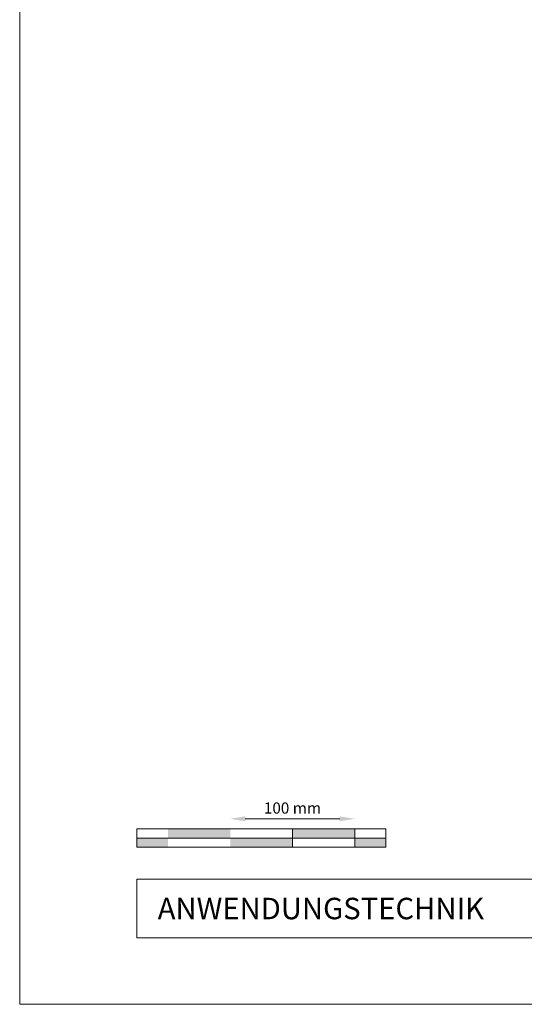
# Model space of a CAD drawing. Units: millimetres. Extents: x -19674 to 48855, y -21855 to -17013.
# Drawn here: x 31778 to 32183, y -21845 to -21054 of the extents above; entities that cross this region are included whole.
import ezdxf

# ---------------------------------------------------------------- set-up
doc = ezdxf.new("R2010")
doc.units = ezdxf.units.MM
doc.layers.get('Defpoints').update_dxf_attribs({"lineweight": 5})
doc.layers.add('07_Mauerwerk', color=252, linetype='Continuous', lineweight=15, true_color=0x8296a0)
doc.layers.add('10_Blattrahmen', color=18, linetype='Continuous', lineweight=20, true_color=0x000000)
doc.layers.add('99_Text_2_DE', color=7, linetype='Continuous')
doc.styles.add('Arial', font='arial.ttf')
doc.styles.add('Romans', font='romans.shx', dxfattribs={"width": 0.8})
doc.dimstyles.new('Maschinenbau$0', dxfattribs={"dimscale": 5, "dimtxt": 1, "dimasz": 1, "dimexe": 0.5, "dimexo": 0, "dimgap": 0.25, "dimtad": 1, "dimtxsty": 'Romans', "dimcen": 1, "dimazin": 2, "dimtp": 0.01, "dimtm": 0.01, "dimtfac": 1, "dimtix": 1, "dimtmove": 2, "dimatfit": 3, "dimfxl": 1, "dimarcsym": 0})

# ---------------------------------------------------------------- blocks, each defined once
blk = doc.blocks.new('*D40')
at = {"layer": '07_Mauerwerk', "color": 0, "transparency": 16777216}
blk.add_line((31959.13, -21696.19), (32035.13, -21696.19), dxfattribs=at)
for points in [[(31959.13, -21694.19), (31959.13, -21698.19), (31947.13, -21696.19)], [(32035.13, -21694.19), (32035.13, -21698.19), (32047.13, -21696.19)]]:
    blk.add_solid(points, dxfattribs=at)
at = {"layer": 'Defpoints', "color": 0, "transparency": 16777216}
for p in [(32047.13, -21696.19), (31947.13, -21704.12), (32047.13, -21704.12)]:
    blk.add_point(p, dxfattribs=at)
at = {"layer": '07_Mauerwerk', "color": 0, "transparency": 16777216, "insert": (31997.13, -21688.69), "char_height": 9, "attachment_point": 5, "style": 'Romans'}
blk.add_mtext('100 mm', dxfattribs=at)

msp = doc.modelspace()

# ---------------------------------------------------------------- hatches: boundary and pattern name
at = {"layer": '07_Mauerwerk'}
h = msp.add_hatch(color=256, dxfattribs=at)
h.paths.add_polyline_path([(31897.127, -21711.621), (31872.127, -21711.621), (31872.127, -21719.121), (31897.127, -21719.121)])
h.paths.add_polyline_path([(31947.127, -21704.121), (31897.127, -21704.121), (31897.127, -21711.621), (31947.127, -21711.621)])
h.paths.add_polyline_path([(31997.127, -21711.621), (31947.127, -21711.621), (31947.127, -21719.121), (31997.127, -21719.121)])
h.paths.add_polyline_path([(32047.127, -21704.121), (31997.127, -21704.121), (31997.127, -21711.621), (32047.127, -21711.621)])
h.paths.add_polyline_path([(32072.127, -21711.621), (32047.127, -21711.621), (32047.127, -21719.121), (32072.127, -21719.121)])

# ---------------------------------------------------------------- linework, layer by layer
for p, q in [((32072.127, -21704.121), (31872.127, -21704.121)), ((31872.127, -21719.121), (31872.127, -21704.121)), ((31997.127, -21719.121), (31997.127, -21704.121)), ((32047.127, -21719.121), (32047.127, -21704.121)), ((32072.127, -21719.121), (32072.127, -21704.121)), ((31872.127, -21711.621), (32072.127, -21711.621)), ((32072.127, -21719.121), (31872.127, -21719.121))]:
    msp.add_line(p, q, dxfattribs=at)
at = {"layer": '10_Blattrahmen'}
for p, q in [((34017.293, -21744.616), (31872.127, -21744.616)), ((31872.127, -21744.616), (31872.127, -21792.022)), ((31872.127, -21792.022), (34017.293, -21792.022))]:
    msp.add_line(p, q, dxfattribs=at)
msp.add_lwpolyline([(34017.293, -21845.343), (34017.293, -20261.948), (31777.919, -20261.948), (31777.919, -21845.343)], close=True, dxfattribs=at)

# ---------------------------------------------------------------- texts
at = {"layer": '99_Text_2_DE', "insert": (31888.822, -21768.319), "char_height": 17.23426, "attachment_point": 4, "style": 'Arial'}
msp.add_mtext_dynamic_manual_height_columns('ANWENDUNGSTECHNIK', width=286.83946, gutter_width=26.929, heights=[0], dxfattribs=at)

# ---------------------------------------------------------------- dimensions: what is measured, and where the dimension line sits
at = {"layer": '07_Mauerwerk'}
dim = msp.add_linear_dim(base=(32047.127, -21696.195), p1=(31947.127, -21704.121), p2=(32047.127, -21704.121), dimstyle='Maschinenbau$0', override={"dimscale": 3, "dimtxt": 3, "dimasz": 4, "dimgap": 1, "dimpost": ' mm', "dimse1": 1, "dimse2": 1, "dimlwd": -1}, dxfattribs=at)
dim.commit()
dim.dimension.update_dxf_attribs({"geometry": '*D40', "text_midpoint": (31997.127, -21688.695)})

doc.saveas('drawing.dxf')
